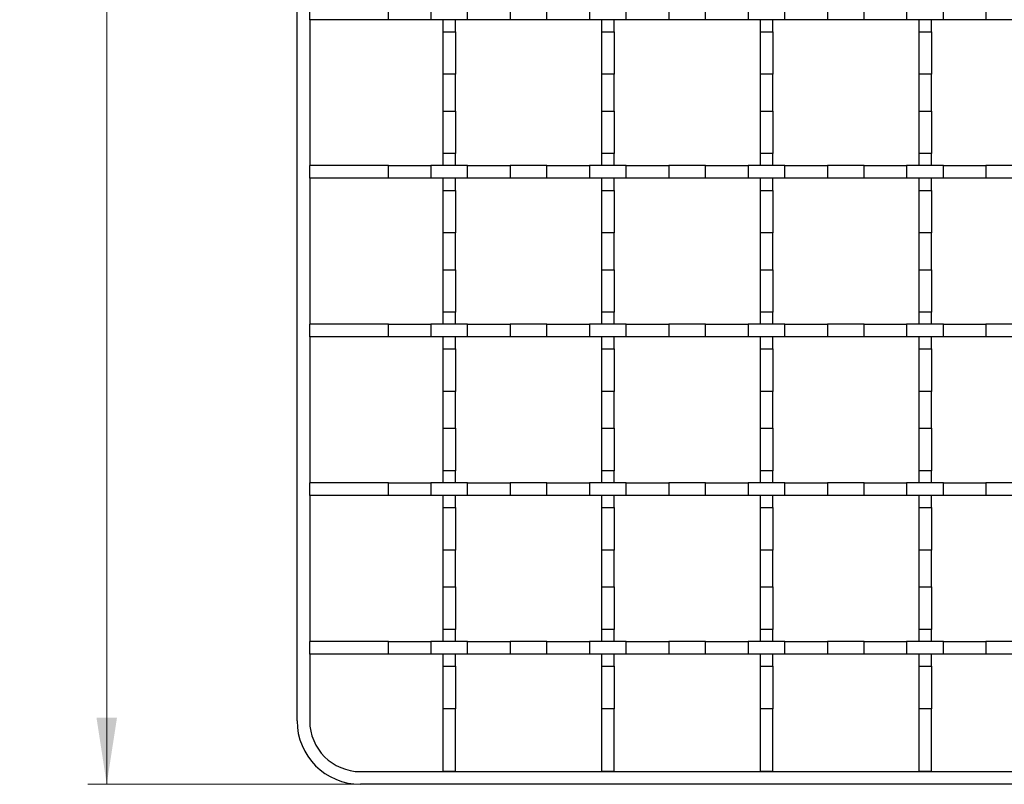
# Model space of a CAD drawing. Units: millimetres. Extents: x 0 to 420, y 0 to 297.
# Drawn here: x 53 to 105, y 52 to 92 of the extents above; entities that cross this region are included whole.
import ezdxf

# ---------------------------------------------------------------- set-up
doc = ezdxf.new("R2010")
doc.units = ezdxf.units.MM
doc.styles.add('SLDTEXTSTYLE0', font='TXT', dxfattribs={"width": 0.605})
doc.dimstyles.new('SLDDIMSTYLE0', dxfattribs={"dimtxt": 3.5, "dimasz": 3.5, "dimexe": 0, "dimexo": 0.0625, "dimgap": 0.875, "dimtad": 1, "dimlfac": 3, "dimrnd": 1e-09, "dimzin": 12, "dimdsep": 46, "dimtxsty": 'SLDTEXTSTYLE0', "dimsah": 1, "dimcen": 0.09, "dimadec": 0, "dimazin": 3, "dimtfac": 1, "dimtdec": 3, "dimtofl": 0, "dimtmove": 0, "dimatfit": 3, "dimfxl": 0, "dimfrac": 2, "dimtolj": 1, "dimtzin": 12, "dimarcsym": 0})

# ---------------------------------------------------------------- blocks, each defined once
blk = doc.blocks.new('_D')
at = {"color": 7, "linetype": 'Continuous', "lineweight": 0}
for p, q in [((71.154, 208.04), (56.921, 208.04)), ((57.921, 208.04), (57.921, 52.04)), ((71.154, 52.04), (56.921, 52.04))]:
    blk.add_line(p, q, dxfattribs=at)
at = {"color": 7, "linetype": 'Continuous', "lineweight": 18}
for points in [[(57.921, 208.04), (57.383, 204.54), (58.46, 204.54)], [(57.921, 52.04), (58.46, 55.54), (57.383, 55.54)]]:
    blk.add_solid(points, dxfattribs=at)
at = {"color": 7, "linetype": 'Continuous', "lineweight": 18, "insert": (53.409, 126.03), "char_height": 3.5, "attachment_point": 1, "rotation": 90, "style": 'SLDTEXTSTYLE0'}
blk.add_mtext('468', dxfattribs=at)

msp = doc.modelspace()

# ---------------------------------------------------------------- linework, layer by layer
at = {"color": 7, "linetype": 'Continuous', "lineweight": 25}
for p, q in [((67.9211, 55.3737), (67.9211, 204.7071)), ((68.5877, 92.2071), (68.5877, 92.8737)), ((72.7197, 92.2071), (72.7197, 92.8737)), ((74.9558, 92.8737), (74.9558, 92.2071)), ((76.8864, 92.2071), (76.8864, 92.8737)), ((79.1224, 92.8737), (79.1224, 92.2071)), ((81.053, 92.2071), (81.053, 92.8737)), ((83.2891, 92.8737), (83.2891, 92.2071)), ((85.2197, 92.2071), (85.2197, 92.8737)), ((87.4558, 92.8737), (87.4558, 92.2071)), ((89.3864, 92.2071), (89.3864, 92.8737)), ((91.6224, 92.8737), (91.6224, 92.2071)), ((93.553, 92.2071), (93.553, 92.8737)), ((95.7891, 92.8737), (95.7891, 92.2071)), ((97.7197, 92.2071), (97.7197, 92.8737)), ((99.9558, 92.8737), (99.9558, 92.2071)), ((101.8864, 92.2071), (101.8864, 92.8737)), ((104.1224, 92.8737), (104.1224, 92.2071)), ((72.7197, 92.2071), (68.5877, 92.2071)), ((68.5877, 92.2071), (68.5877, 84.5404)), ((74.9558, 92.2071), (72.7197, 92.2071)), ((76.8864, 92.2071), (74.9558, 92.2071)), ((75.5877, 92.2071), (75.5877, 91.5751)), ((76.2544, 91.5751), (76.2544, 92.2071)), ((79.1224, 92.2071), (76.8864, 92.2071)), ((81.053, 92.2071), (79.1224, 92.2071)), ((83.2891, 92.2071), (81.053, 92.2071)), ((85.2197, 92.2071), (83.2891, 92.2071)), ((83.9211, 92.2071), (83.9211, 91.5751)), ((84.5877, 91.5751), (84.5877, 92.2071)), ((87.4558, 92.2071), (85.2197, 92.2071)), ((89.3864, 92.2071), (87.4558, 92.2071)), ((91.6224, 92.2071), (89.3864, 92.2071)), ((93.553, 92.2071), (91.6224, 92.2071)), ((92.2544, 92.2071), (92.2544, 91.5751)), ((92.9211, 91.5751), (92.9211, 92.2071)), ((95.7891, 92.2071), (93.553, 92.2071)), ((97.7197, 92.2071), (95.7891, 92.2071)), ((99.9558, 92.2071), (97.7197, 92.2071)), ((101.8864, 92.2071), (99.9558, 92.2071)), ((100.5877, 92.2071), (100.5877, 91.5751)), ((101.2544, 91.5751), (101.2544, 92.2071)), ((104.1224, 92.2071), (101.8864, 92.2071)), ((106.053, 92.2071), (104.1224, 92.2071)), ((75.5877, 91.5751), (76.2544, 91.5751)), ((75.5877, 91.5751), (75.5877, 89.339)), ((76.2544, 91.5751), (76.2544, 89.339)), ((83.9211, 91.5751), (84.5877, 91.5751)), ((83.9211, 91.5751), (83.9211, 89.339)), ((84.5877, 91.5751), (84.5877, 89.339)), ((92.2544, 91.5751), (92.9211, 91.5751)), ((92.2544, 91.5751), (92.2544, 89.339)), ((92.9211, 91.5751), (92.9211, 89.339)), ((100.5877, 91.5751), (101.2544, 91.5751)), ((100.5877, 91.5751), (100.5877, 89.339)), ((101.2544, 91.5751), (101.2544, 89.339)), ((76.2544, 89.339), (75.5877, 89.339)), ((75.5877, 89.339), (75.5877, 87.4084)), ((76.2544, 87.4084), (76.2544, 89.339)), ((84.5877, 89.339), (83.9211, 89.339)), ((83.9211, 89.339), (83.9211, 87.4084)), ((84.5877, 87.4084), (84.5877, 89.339)), ((92.9211, 89.339), (92.2544, 89.339)), ((92.2544, 89.339), (92.2544, 87.4084)), ((92.9211, 87.4084), (92.9211, 89.339)), ((101.2544, 89.339), (100.5877, 89.339)), ((100.5877, 89.339), (100.5877, 87.4084)), ((101.2544, 87.4084), (101.2544, 89.339)), ((75.5877, 87.4084), (76.2544, 87.4084)), ((75.5877, 87.4084), (75.5877, 85.1724)), ((76.2544, 87.4084), (76.2544, 85.1724)), ((83.9211, 87.4084), (84.5877, 87.4084)), ((83.9211, 87.4084), (83.9211, 85.1724)), ((84.5877, 87.4084), (84.5877, 85.1724)), ((92.2544, 87.4084), (92.9211, 87.4084)), ((92.2544, 87.4084), (92.2544, 85.1724)), ((92.9211, 87.4084), (92.9211, 85.1724)), ((100.5877, 87.4084), (101.2544, 87.4084)), ((100.5877, 87.4084), (100.5877, 85.1724)), ((101.2544, 87.4084), (101.2544, 85.1724)), ((76.2544, 85.1724), (75.5877, 85.1724)), ((75.5877, 85.1724), (75.5877, 84.5404)), ((76.2544, 84.5404), (76.2544, 85.1724)), ((84.5877, 85.1724), (83.9211, 85.1724)), ((83.9211, 85.1724), (83.9211, 84.5404)), ((84.5877, 84.5404), (84.5877, 85.1724)), ((92.9211, 85.1724), (92.2544, 85.1724)), ((92.2544, 85.1724), (92.2544, 84.5404)), ((92.9211, 84.5404), (92.9211, 85.1724)), ((101.2544, 85.1724), (100.5877, 85.1724)), ((100.5877, 85.1724), (100.5877, 84.5404)), ((101.2544, 84.5404), (101.2544, 85.1724)), ((72.7197, 84.5404), (68.5877, 84.5404)), ((68.5877, 83.8737), (68.5877, 84.5404)), ((72.7197, 83.8737), (72.7197, 84.5404)), ((72.7197, 84.5404), (74.9558, 84.5404)), ((74.9558, 84.5404), (74.9558, 83.8737)), ((76.8864, 84.5404), (74.9558, 84.5404)), ((76.8864, 83.8737), (76.8864, 84.5404)), ((76.8864, 84.5404), (79.1224, 84.5404)), ((79.1224, 84.5404), (79.1224, 83.8737)), ((81.053, 84.5404), (79.1224, 84.5404)), ((81.053, 83.8737), (81.053, 84.5404)), ((81.053, 84.5404), (83.2891, 84.5404)), ((83.2891, 84.5404), (83.2891, 83.8737)), ((85.2197, 84.5404), (83.2891, 84.5404)), ((85.2197, 83.8737), (85.2197, 84.5404)), ((85.2197, 84.5404), (87.4558, 84.5404)), ((87.4558, 84.5404), (87.4558, 83.8737)), ((89.3864, 84.5404), (87.4558, 84.5404)), ((89.3864, 83.8737), (89.3864, 84.5404)), ((89.3864, 84.5404), (91.6224, 84.5404)), ((91.6224, 84.5404), (91.6224, 83.8737)), ((93.553, 84.5404), (91.6224, 84.5404)), ((93.553, 83.8737), (93.553, 84.5404)), ((93.553, 84.5404), (95.7891, 84.5404)), ((95.7891, 84.5404), (95.7891, 83.8737)), ((97.7197, 84.5404), (95.7891, 84.5404)), ((97.7197, 83.8737), (97.7197, 84.5404)), ((97.7197, 84.5404), (99.9558, 84.5404)), ((99.9558, 84.5404), (99.9558, 83.8737)), ((101.8864, 84.5404), (99.9558, 84.5404)), ((101.8864, 83.8737), (101.8864, 84.5404)), ((101.8864, 84.5404), (104.1224, 84.5404)), ((104.1224, 84.5404), (104.1224, 83.8737)), ((106.053, 84.5404), (104.1224, 84.5404)), ((72.7197, 83.8737), (68.5877, 83.8737)), ((68.5877, 83.8737), (68.5877, 76.2071)), ((74.9558, 83.8737), (72.7197, 83.8737)), ((76.8864, 83.8737), (74.9558, 83.8737)), ((75.5877, 83.8737), (75.5877, 83.2418)), ((76.2544, 83.2418), (76.2544, 83.8737)), ((79.1224, 83.8737), (76.8864, 83.8737)), ((81.053, 83.8737), (79.1224, 83.8737)), ((83.2891, 83.8737), (81.053, 83.8737)), ((85.2197, 83.8737), (83.2891, 83.8737)), ((83.9211, 83.8737), (83.9211, 83.2418)), ((84.5877, 83.2418), (84.5877, 83.8737)), ((87.4558, 83.8737), (85.2197, 83.8737)), ((89.3864, 83.8737), (87.4558, 83.8737)), ((91.6224, 83.8737), (89.3864, 83.8737)), ((93.553, 83.8737), (91.6224, 83.8737)), ((92.2544, 83.8737), (92.2544, 83.2418)), ((92.9211, 83.2418), (92.9211, 83.8737)), ((95.7891, 83.8737), (93.553, 83.8737)), ((97.7197, 83.8737), (95.7891, 83.8737)), ((99.9558, 83.8737), (97.7197, 83.8737)), ((101.8864, 83.8737), (99.9558, 83.8737)), ((100.5877, 83.8737), (100.5877, 83.2418)), ((101.2544, 83.2418), (101.2544, 83.8737)), ((104.1224, 83.8737), (101.8864, 83.8737)), ((106.053, 83.8737), (104.1224, 83.8737)), ((75.5877, 83.2418), (76.2544, 83.2418)), ((75.5877, 83.2418), (75.5877, 81.0057)), ((76.2544, 83.2418), (76.2544, 81.0057)), ((83.9211, 83.2418), (84.5877, 83.2418)), ((83.9211, 83.2418), (83.9211, 81.0057)), ((84.5877, 83.2418), (84.5877, 81.0057)), ((92.2544, 83.2418), (92.9211, 83.2418)), ((92.2544, 83.2418), (92.2544, 81.0057)), ((92.9211, 83.2418), (92.9211, 81.0057)), ((100.5877, 83.2418), (101.2544, 83.2418)), ((100.5877, 83.2418), (100.5877, 81.0057)), ((101.2544, 83.2418), (101.2544, 81.0057)), ((76.2544, 81.0057), (75.5877, 81.0057)), ((75.5877, 81.0057), (75.5877, 79.0751)), ((76.2544, 79.0751), (76.2544, 81.0057)), ((84.5877, 81.0057), (83.9211, 81.0057)), ((83.9211, 81.0057), (83.9211, 79.0751)), ((84.5877, 79.0751), (84.5877, 81.0057)), ((92.9211, 81.0057), (92.2544, 81.0057)), ((92.2544, 81.0057), (92.2544, 79.0751)), ((92.9211, 79.0751), (92.9211, 81.0057)), ((101.2544, 81.0057), (100.5877, 81.0057)), ((100.5877, 81.0057), (100.5877, 79.0751)), ((101.2544, 79.0751), (101.2544, 81.0057)), ((75.5877, 79.0751), (76.2544, 79.0751)), ((75.5877, 79.0751), (75.5877, 76.839)), ((76.2544, 79.0751), (76.2544, 76.839)), ((83.9211, 79.0751), (84.5877, 79.0751)), ((83.9211, 79.0751), (83.9211, 76.839)), ((84.5877, 79.0751), (84.5877, 76.839)), ((92.2544, 79.0751), (92.9211, 79.0751)), ((92.2544, 79.0751), (92.2544, 76.839)), ((92.9211, 79.0751), (92.9211, 76.839)), ((100.5877, 79.0751), (101.2544, 79.0751)), ((100.5877, 79.0751), (100.5877, 76.839)), ((101.2544, 79.0751), (101.2544, 76.839)), ((76.2544, 76.839), (75.5877, 76.839)), ((75.5877, 76.839), (75.5877, 76.2071)), ((76.2544, 76.2071), (76.2544, 76.839)), ((84.5877, 76.839), (83.9211, 76.839)), ((83.9211, 76.839), (83.9211, 76.2071)), ((84.5877, 76.2071), (84.5877, 76.839)), ((92.9211, 76.839), (92.2544, 76.839)), ((92.2544, 76.839), (92.2544, 76.2071)), ((92.9211, 76.2071), (92.9211, 76.839)), ((101.2544, 76.839), (100.5877, 76.839)), ((100.5877, 76.839), (100.5877, 76.2071)), ((101.2544, 76.2071), (101.2544, 76.839)), ((72.7197, 76.2071), (68.5877, 76.2071)), ((68.5877, 75.5404), (68.5877, 76.2071)), ((72.7197, 75.5404), (72.7197, 76.2071)), ((72.7197, 76.2071), (74.9558, 76.2071)), ((74.9558, 76.2071), (74.9558, 75.5404)), ((76.8864, 76.2071), (74.9558, 76.2071)), ((76.8864, 75.5404), (76.8864, 76.2071)), ((76.8864, 76.2071), (79.1224, 76.2071)), ((79.1224, 76.2071), (79.1224, 75.5404)), ((81.053, 76.2071), (79.1224, 76.2071)), ((81.053, 75.5404), (81.053, 76.2071)), ((81.053, 76.2071), (83.2891, 76.2071)), ((83.2891, 76.2071), (83.2891, 75.5404)), ((85.2197, 76.2071), (83.2891, 76.2071)), ((85.2197, 75.5404), (85.2197, 76.2071)), ((85.2197, 76.2071), (87.4558, 76.2071)), ((87.4558, 76.2071), (87.4558, 75.5404)), ((89.3864, 76.2071), (87.4558, 76.2071)), ((89.3864, 75.5404), (89.3864, 76.2071)), ((89.3864, 76.2071), (91.6224, 76.2071)), ((91.6224, 76.2071), (91.6224, 75.5404)), ((93.553, 76.2071), (91.6224, 76.2071)), ((93.553, 75.5404), (93.553, 76.2071)), ((93.553, 76.2071), (95.7891, 76.2071)), ((95.7891, 76.2071), (95.7891, 75.5404)), ((97.7197, 76.2071), (95.7891, 76.2071)), ((97.7197, 75.5404), (97.7197, 76.2071)), ((97.7197, 76.2071), (99.9558, 76.2071)), ((99.9558, 76.2071), (99.9558, 75.5404)), ((101.8864, 76.2071), (99.9558, 76.2071)), ((101.8864, 75.5404), (101.8864, 76.2071)), ((101.8864, 76.2071), (104.1224, 76.2071)), ((104.1224, 76.2071), (104.1224, 75.5404)), ((106.053, 76.2071), (104.1224, 76.2071)), ((72.7197, 75.5404), (68.5877, 75.5404)), ((68.5877, 75.5404), (68.5877, 67.8737)), ((74.9558, 75.5404), (72.7197, 75.5404)), ((76.8864, 75.5404), (74.9558, 75.5404)), ((75.5877, 75.5404), (75.5877, 74.9084)), ((76.2544, 74.9084), (76.2544, 75.5404)), ((79.1224, 75.5404), (76.8864, 75.5404)), ((81.053, 75.5404), (79.1224, 75.5404)), ((83.2891, 75.5404), (81.053, 75.5404)), ((85.2197, 75.5404), (83.2891, 75.5404)), ((83.9211, 75.5404), (83.9211, 74.9084)), ((84.5877, 74.9084), (84.5877, 75.5404)), ((87.4558, 75.5404), (85.2197, 75.5404)), ((89.3864, 75.5404), (87.4558, 75.5404)), ((91.6224, 75.5404), (89.3864, 75.5404)), ((93.553, 75.5404), (91.6224, 75.5404)), ((92.2544, 75.5404), (92.2544, 74.9084)), ((92.9211, 74.9084), (92.9211, 75.5404)), ((95.7891, 75.5404), (93.553, 75.5404)), ((97.7197, 75.5404), (95.7891, 75.5404)), ((99.9558, 75.5404), (97.7197, 75.5404)), ((101.8864, 75.5404), (99.9558, 75.5404)), ((100.5877, 75.5404), (100.5877, 74.9084)), ((101.2544, 74.9084), (101.2544, 75.5404)), ((104.1224, 75.5404), (101.8864, 75.5404)), ((106.053, 75.5404), (104.1224, 75.5404)), ((75.5877, 74.9084), (76.2544, 74.9084)), ((75.5877, 74.9084), (75.5877, 72.6724)), ((76.2544, 74.9084), (76.2544, 72.6724)), ((83.9211, 74.9084), (84.5877, 74.9084)), ((83.9211, 74.9084), (83.9211, 72.6724)), ((84.5877, 74.9084), (84.5877, 72.6724)), ((92.2544, 74.9084), (92.9211, 74.9084)), ((92.2544, 74.9084), (92.2544, 72.6724)), ((92.9211, 74.9084), (92.9211, 72.6724)), ((100.5877, 74.9084), (101.2544, 74.9084)), ((100.5877, 74.9084), (100.5877, 72.6724)), ((101.2544, 74.9084), (101.2544, 72.6724)), ((76.2544, 72.6724), (75.5877, 72.6724)), ((75.5877, 72.6724), (75.5877, 70.7418)), ((76.2544, 70.7418), (76.2544, 72.6724)), ((84.5877, 72.6724), (83.9211, 72.6724)), ((83.9211, 72.6724), (83.9211, 70.7418)), ((84.5877, 70.7418), (84.5877, 72.6724)), ((92.9211, 72.6724), (92.2544, 72.6724)), ((92.2544, 72.6724), (92.2544, 70.7418)), ((92.9211, 70.7418), (92.9211, 72.6724)), ((101.2544, 72.6724), (100.5877, 72.6724)), ((100.5877, 72.6724), (100.5877, 70.7418)), ((101.2544, 70.7418), (101.2544, 72.6724)), ((75.5877, 70.7418), (76.2544, 70.7418)), ((75.5877, 70.7418), (75.5877, 68.5057)), ((76.2544, 70.7418), (76.2544, 68.5057)), ((83.9211, 70.7418), (84.5877, 70.7418)), ((83.9211, 70.7418), (83.9211, 68.5057)), ((84.5877, 70.7418), (84.5877, 68.5057)), ((92.2544, 70.7418), (92.9211, 70.7418)), ((92.2544, 70.7418), (92.2544, 68.5057)), ((92.9211, 70.7418), (92.9211, 68.5057)), ((100.5877, 70.7418), (101.2544, 70.7418)), ((100.5877, 70.7418), (100.5877, 68.5057)), ((101.2544, 70.7418), (101.2544, 68.5057)), ((76.2544, 68.5057), (75.5877, 68.5057)), ((75.5877, 68.5057), (75.5877, 67.8737)), ((76.2544, 67.8737), (76.2544, 68.5057)), ((84.5877, 68.5057), (83.9211, 68.5057)), ((83.9211, 68.5057), (83.9211, 67.8737)), ((84.5877, 67.8737), (84.5877, 68.5057)), ((92.9211, 68.5057), (92.2544, 68.5057)), ((92.2544, 68.5057), (92.2544, 67.8737)), ((92.9211, 67.8737), (92.9211, 68.5057)), ((101.2544, 68.5057), (100.5877, 68.5057)), ((100.5877, 68.5057), (100.5877, 67.8737)), ((101.2544, 67.8737), (101.2544, 68.5057)), ((72.7197, 67.8737), (68.5877, 67.8737)), ((68.5877, 67.2071), (68.5877, 67.8737)), ((72.7197, 67.2071), (72.7197, 67.8737)), ((72.7197, 67.8737), (74.9558, 67.8737)), ((74.9558, 67.8737), (74.9558, 67.2071)), ((76.8864, 67.8737), (74.9558, 67.8737)), ((76.8864, 67.2071), (76.8864, 67.8737)), ((76.8864, 67.8737), (79.1224, 67.8737)), ((79.1224, 67.8737), (79.1224, 67.2071)), ((81.053, 67.8737), (79.1224, 67.8737)), ((81.053, 67.2071), (81.053, 67.8737)), ((81.053, 67.8737), (83.2891, 67.8737)), ((83.2891, 67.8737), (83.2891, 67.2071)), ((85.2197, 67.8737), (83.2891, 67.8737)), ((85.2197, 67.2071), (85.2197, 67.8737)), ((85.2197, 67.8737), (87.4558, 67.8737)), ((87.4558, 67.8737), (87.4558, 67.2071)), ((89.3864, 67.8737), (87.4558, 67.8737)), ((89.3864, 67.2071), (89.3864, 67.8737)), ((89.3864, 67.8737), (91.6224, 67.8737)), ((91.6224, 67.8737), (91.6224, 67.2071)), ((93.553, 67.8737), (91.6224, 67.8737)), ((93.553, 67.2071), (93.553, 67.8737)), ((93.553, 67.8737), (95.7891, 67.8737)), ((95.7891, 67.8737), (95.7891, 67.2071)), ((97.7197, 67.8737), (95.7891, 67.8737)), ((97.7197, 67.2071), (97.7197, 67.8737)), ((97.7197, 67.8737), (99.9558, 67.8737)), ((99.9558, 67.8737), (99.9558, 67.2071)), ((101.8864, 67.8737), (99.9558, 67.8737)), ((101.8864, 67.2071), (101.8864, 67.8737)), ((101.8864, 67.8737), (104.1224, 67.8737)), ((104.1224, 67.8737), (104.1224, 67.2071)), ((106.053, 67.8737), (104.1224, 67.8737)), ((72.7197, 67.2071), (68.5877, 67.2071)), ((68.5877, 67.2071), (68.5877, 59.5404)), ((74.9558, 67.2071), (72.7197, 67.2071)), ((76.8864, 67.2071), (74.9558, 67.2071)), ((75.5877, 67.2071), (75.5877, 66.5751)), ((76.2544, 66.5751), (76.2544, 67.2071)), ((79.1224, 67.2071), (76.8864, 67.2071)), ((81.053, 67.2071), (79.1224, 67.2071)), ((83.2891, 67.2071), (81.053, 67.2071)), ((85.2197, 67.2071), (83.2891, 67.2071)), ((83.9211, 67.2071), (83.9211, 66.5751)), ((84.5877, 66.5751), (84.5877, 67.2071)), ((87.4558, 67.2071), (85.2197, 67.2071)), ((89.3864, 67.2071), (87.4558, 67.2071)), ((91.6224, 67.2071), (89.3864, 67.2071)), ((93.553, 67.2071), (91.6224, 67.2071)), ((92.2544, 67.2071), (92.2544, 66.5751)), ((92.9211, 66.5751), (92.9211, 67.2071)), ((95.7891, 67.2071), (93.553, 67.2071)), ((97.7197, 67.2071), (95.7891, 67.2071)), ((99.9558, 67.2071), (97.7197, 67.2071)), ((101.8864, 67.2071), (99.9558, 67.2071)), ((100.5877, 67.2071), (100.5877, 66.5751)), ((101.2544, 66.5751), (101.2544, 67.2071)), ((104.1224, 67.2071), (101.8864, 67.2071)), ((106.053, 67.2071), (104.1224, 67.2071)), ((75.5877, 66.5751), (76.2544, 66.5751)), ((75.5877, 66.5751), (75.5877, 64.339)), ((76.2544, 66.5751), (76.2544, 64.339)), ((83.9211, 66.5751), (84.5877, 66.5751)), ((83.9211, 66.5751), (83.9211, 64.339)), ((84.5877, 66.5751), (84.5877, 64.339)), ((92.2544, 66.5751), (92.9211, 66.5751)), ((92.2544, 66.5751), (92.2544, 64.339)), ((92.9211, 66.5751), (92.9211, 64.339)), ((100.5877, 66.5751), (101.2544, 66.5751)), ((100.5877, 66.5751), (100.5877, 64.339)), ((101.2544, 66.5751), (101.2544, 64.339)), ((76.2544, 64.339), (75.5877, 64.339)), ((75.5877, 64.339), (75.5877, 62.4084)), ((76.2544, 62.4084), (76.2544, 64.339)), ((84.5877, 64.339), (83.9211, 64.339)), ((83.9211, 64.339), (83.9211, 62.4084)), ((84.5877, 62.4084), (84.5877, 64.339)), ((92.9211, 64.339), (92.2544, 64.339)), ((92.2544, 64.339), (92.2544, 62.4084)), ((92.9211, 62.4084), (92.9211, 64.339)), ((101.2544, 64.339), (100.5877, 64.339)), ((100.5877, 64.339), (100.5877, 62.4084)), ((101.2544, 62.4084), (101.2544, 64.339)), ((75.5877, 62.4084), (76.2544, 62.4084)), ((75.5877, 62.4084), (75.5877, 60.1724)), ((76.2544, 62.4084), (76.2544, 60.1724)), ((83.9211, 62.4084), (84.5877, 62.4084)), ((83.9211, 62.4084), (83.9211, 60.1724)), ((84.5877, 62.4084), (84.5877, 60.1724)), ((92.2544, 62.4084), (92.9211, 62.4084)), ((92.2544, 62.4084), (92.2544, 60.1724)), ((92.9211, 62.4084), (92.9211, 60.1724)), ((100.5877, 62.4084), (101.2544, 62.4084)), ((100.5877, 62.4084), (100.5877, 60.1724)), ((101.2544, 62.4084), (101.2544, 60.1724)), ((76.2544, 60.1724), (75.5877, 60.1724)), ((75.5877, 60.1724), (75.5877, 59.5404)), ((76.2544, 59.5404), (76.2544, 60.1724)), ((84.5877, 60.1724), (83.9211, 60.1724)), ((83.9211, 60.1724), (83.9211, 59.5404)), ((84.5877, 59.5404), (84.5877, 60.1724)), ((92.9211, 60.1724), (92.2544, 60.1724)), ((92.2544, 60.1724), (92.2544, 59.5404)), ((92.9211, 59.5404), (92.9211, 60.1724)), ((101.2544, 60.1724), (100.5877, 60.1724)), ((100.5877, 60.1724), (100.5877, 59.5404)), ((101.2544, 59.5404), (101.2544, 60.1724)), ((72.7197, 59.5404), (68.5877, 59.5404)), ((68.5877, 58.8737), (68.5877, 59.5404)), ((72.7197, 58.8737), (72.7197, 59.5404)), ((72.7197, 59.5404), (74.9558, 59.5404)), ((74.9558, 59.5404), (74.9558, 58.8737)), ((76.8864, 59.5404), (74.9558, 59.5404)), ((76.8864, 58.8737), (76.8864, 59.5404)), ((76.8864, 59.5404), (79.1224, 59.5404)), ((79.1224, 59.5404), (79.1224, 58.8737)), ((81.053, 59.5404), (79.1224, 59.5404)), ((81.053, 58.8737), (81.053, 59.5404)), ((81.053, 59.5404), (83.2891, 59.5404)), ((83.2891, 59.5404), (83.2891, 58.8737)), ((85.2197, 59.5404), (83.2891, 59.5404)), ((85.2197, 58.8737), (85.2197, 59.5404)), ((85.2197, 59.5404), (87.4558, 59.5404)), ((87.4558, 59.5404), (87.4558, 58.8737)), ((89.3864, 59.5404), (87.4558, 59.5404)), ((89.3864, 58.8737), (89.3864, 59.5404)), ((89.3864, 59.5404), (91.6224, 59.5404)), ((91.6224, 59.5404), (91.6224, 58.8737)), ((93.553, 59.5404), (91.6224, 59.5404)), ((93.553, 58.8737), (93.553, 59.5404)), ((93.553, 59.5404), (95.7891, 59.5404)), ((95.7891, 59.5404), (95.7891, 58.8737)), ((97.7197, 59.5404), (95.7891, 59.5404)), ((97.7197, 58.8737), (97.7197, 59.5404)), ((97.7197, 59.5404), (99.9558, 59.5404)), ((99.9558, 59.5404), (99.9558, 58.8737)), ((101.8864, 59.5404), (99.9558, 59.5404)), ((101.8864, 58.8737), (101.8864, 59.5404)), ((101.8864, 59.5404), (104.1224, 59.5404)), ((104.1224, 59.5404), (104.1224, 58.8737)), ((106.053, 59.5404), (104.1224, 59.5404)), ((72.7197, 58.8737), (68.5877, 58.8737)), ((68.5877, 58.8737), (68.5877, 55.3737)), ((74.9558, 58.8737), (72.7197, 58.8737)), ((76.8864, 58.8737), (74.9558, 58.8737)), ((75.5877, 58.8737), (75.5877, 58.2418)), ((76.2544, 58.2418), (76.2544, 58.8737)), ((79.1224, 58.8737), (76.8864, 58.8737)), ((81.053, 58.8737), (79.1224, 58.8737)), ((83.2891, 58.8737), (81.053, 58.8737)), ((85.2197, 58.8737), (83.2891, 58.8737)), ((83.9211, 58.8737), (83.9211, 58.2418)), ((84.5877, 58.2418), (84.5877, 58.8737)), ((87.4558, 58.8737), (85.2197, 58.8737)), ((89.3864, 58.8737), (87.4558, 58.8737)), ((91.6224, 58.8737), (89.3864, 58.8737)), ((93.553, 58.8737), (91.6224, 58.8737)), ((92.2544, 58.8737), (92.2544, 58.2418)), ((92.9211, 58.2418), (92.9211, 58.8737)), ((95.7891, 58.8737), (93.553, 58.8737)), ((97.7197, 58.8737), (95.7891, 58.8737)), ((99.9558, 58.8737), (97.7197, 58.8737)), ((101.8864, 58.8737), (99.9558, 58.8737)), ((100.5877, 58.8737), (100.5877, 58.2418)), ((101.2544, 58.2418), (101.2544, 58.8737)), ((104.1224, 58.8737), (101.8864, 58.8737)), ((106.053, 58.8737), (104.1224, 58.8737)), ((75.5877, 58.2418), (75.5877, 56.0057)), ((75.5877, 58.2418), (76.2544, 58.2418)), ((76.2544, 58.2418), (76.2544, 56.0057)), ((83.9211, 58.2418), (83.9211, 56.0057)), ((83.9211, 58.2418), (84.5877, 58.2418)), ((84.5877, 58.2418), (84.5877, 56.0057)), ((92.2544, 58.2418), (92.9211, 58.2418)), ((92.2544, 58.2418), (92.2544, 56.0057)), ((92.9211, 58.2418), (92.9211, 56.0057)), ((100.5877, 58.2418), (101.2544, 58.2418)), ((100.5877, 58.2418), (100.5877, 56.0057)), ((101.2544, 58.2418), (101.2544, 56.0057)), ((75.5877, 56.0057), (75.5877, 52.7071)), ((76.2544, 56.0057), (75.5877, 56.0057)), ((76.2544, 52.7071), (76.2544, 56.0057)), ((83.9211, 56.0057), (83.9211, 52.7071)), ((84.5877, 56.0057), (83.9211, 56.0057)), ((84.5877, 52.7071), (84.5877, 56.0057)), ((92.9211, 56.0057), (92.2544, 56.0057)), ((92.2544, 56.0057), (92.2544, 52.7071)), ((92.9211, 52.7071), (92.9211, 56.0057)), ((100.5877, 56.0057), (100.5877, 52.7071)), ((101.2544, 56.0057), (100.5877, 56.0057)), ((101.2544, 52.7071), (101.2544, 56.0057)), ((71.2544, 52.7071), (197.2544, 52.7071)), ((76.2544, 52.7071), (75.5877, 52.7071)), ((84.5877, 52.7071), (83.9211, 52.7071)), ((92.9211, 52.7071), (92.2544, 52.7071)), ((101.2544, 52.7071), (100.5877, 52.7071)), ((197.2544, 52.0404), (71.2544, 52.0404))]:
    msp.add_line(p, q, dxfattribs=at)
for radius in [3.3333, 2.6667]:
    msp.add_arc((71.2544, 55.3737), radius, 180, 270, dxfattribs=at)

# ---------------------------------------------------------------- dimensions: what is measured, and where the dimension line sits
at = {"color": 7, "linetype": 'Continuous', "lineweight": 18}
dim = msp.add_linear_dim(base=(57.9211, 52.0404), p1=(71.2544, 208.0404), p2=(71.2544, 52.0404), angle=90, dimstyle='SLDDIMSTYLE0', dxfattribs=at)
dim.commit()
dim.dimension.update_dxf_attribs({"geometry": '_D', "text_midpoint": (57.9211, 130.0404), "dimtype": 160})

doc.saveas('drawing.dxf')
